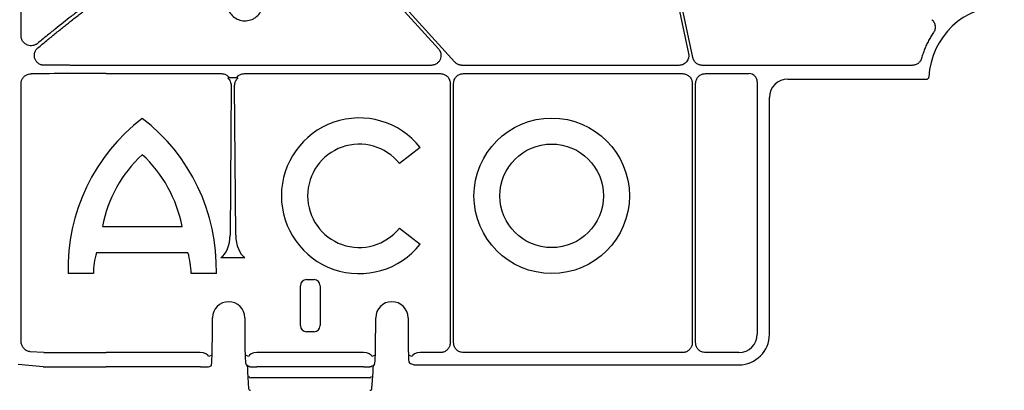
# Model space of a CAD drawing. Extents: x 6 to 1503, y 12 to 1060.
# Drawn here: x 68 to 190, y 411 to 457 of the extents above; entities that cross this region are included whole.
import ezdxf

# ---------------------------------------------------------------- set-up
doc = ezdxf.new("R2010")
doc.units = 0
doc.header["$LTSCALE"] = 5
doc.header["$MEASUREMENT"] = 0
doc.layers.get('DEFPOINTS').update_dxf_attribs({"linetype": 'CONTINUOUS'})
for name, color, linetype in [('BEMASS', 3, 'CONTINUOUS'), ('DUENN-18', 94, 'CONTINUOUS'), ('SICHTBAR', 7, 'CONTINUOUS')]:
    doc.layers.add(name, color=color, linetype=linetype)
doc.styles.add('BEMSTIL', font='isocp3.shx', dxfattribs={"width": 0.8})
doc.dimstyles.new('BEMASS', dxfattribs={"dimscale": 2, "dimtxt": 3.5, "dimasz": 3.5, "dimexe": 2, "dimexo": 0, "dimgap": 1, "dimtad": 1, "dimdec": 0, "dimtxsty": 'BEMSTIL', "dimcen": 3, "dimclrd": 3, "dimclre": 3, "dimclrt": 4, "dimadec": 0, "dimazin": 0, "dimtfac": 0.875, "dimtdec": 0, "dimtmove": 0, "dimatfit": 0, "dimfxl": 1, "dimtolj": 1, "dimlwd": 25, "dimlwe": 25, "dimarcsym": 0})

# ---------------------------------------------------------------- blocks, each defined once
blk = doc.blocks.new('*D3')
at = {"layer": 'BEMASS', "color": 3, "lineweight": 25, "transparency": 16777216}
for p, q in [((57.99, 429.38), (57.99, 345.01)), ((642.44, 429.38), (642.44, 345.01)), ((75.49, 355.01), (624.94, 355.01))]:
    blk.add_line(p, q, dxfattribs=at)
at = {"layer": 'BEMASS', "color": 3, "transparency": 16777216}
for points in [[(75.49, 357.93), (75.49, 352.09), (57.99, 355.01)], [(624.94, 357.93), (624.94, 352.09), (642.44, 355.01)]]:
    blk.add_solid(points, dxfattribs=at)
at = {"layer": 'DEFPOINTS', "color": 0, "transparency": 16777216}
for p in [(57.99, 429.38), (642.44, 429.38), (642.44, 355.01)]:
    blk.add_point(p, dxfattribs=at)
at = {"layer": 'BEMASS', "color": 4, "transparency": 16777216, "insert": (350.22, 368.76), "char_height": 17.5, "attachment_point": 5, "style": 'BEMSTIL'}
blk.add_mtext('\\A1;584', dxfattribs=at)

msp = doc.modelspace()

# ---------------------------------------------------------------- linework, layer by layer
at = {"layer": 'DUENN-18'}
for p, q in [((68.63, 455.03), (68.63, 495.34)), ((119.06, 451.4), (79.08, 451.4)), ((149.53, 451.4), (122.87, 451.4)), ((178.21, 451.4), (152.42, 451.4)), ((79.08, 450.38), (93.26, 450.38)), ((94.24, 449.89), (95.12, 449.89)), ((96.09, 450.38), (120.2, 450.38)), ((123.02, 450.38), (149.96, 450.38)), ((152.79, 450.38), (158.16, 450.38)), ((159.16, 449.38), (159.16, 418.35)), ((68.63, 417.44), (68.63, 449.15)), ((94.46, 448.91), (94.33, 430.51)), ((95.03, 430.51), (94.89, 448.91)), ((121.4, 449.18), (121.4, 417.29)), ((121.82, 417.29), (121.82, 449.18)), ((151.17, 449.18), (151.17, 417.29)), ((151.58, 417.3), (151.58, 449.18)), ((117.72, 441.3), (115.16, 439.34)), ((78.62, 431.57), (88.43, 431.57)), ((115.16, 431.39), (117.72, 429.43)), ((89.15, 428.37), (77.89, 428.37)), ((93.2, 427.77), (96.16, 427.77)), ((77.51, 425.8), (74.41, 425.8)), ((92.64, 425.8), (89.53, 425.8)), ((103.73, 425.06), (104.65, 425.06)), ((102.98, 419.4), (102.98, 424.31)), ((105.4, 424.31), (105.4, 419.4)), ((104.65, 418.65), (103.73, 418.65)), ((71.43, 416.1), (69.75, 416.19)), ((90.65, 416.09), (79.08, 416.09)), ((92.11, 415.76), (91.67, 415.59)), ((96.62, 415.59), (96.18, 415.76)), ((110.73, 416.09), (97.64, 416.09)), ((112.19, 415.76), (111.75, 415.59)), ((116.71, 415.59), (116.26, 415.76)), ((120.19, 416.09), (117.73, 416.09)), ((149.96, 416.09), (123.03, 416.09)), ((156.9, 416.09), (152.79, 416.09)), ((96.38, 414.52), (96.57, 414.45)), ((96.62, 414.42), (96.67, 414.4)), ((96.67, 414.4), (96.78, 414.35)), ((110.75, 414.33), (97.63, 414.33)), ((111.59, 414.35), (111.71, 414.4)), ((111.81, 414.45), (111.99, 414.51)), ((111.92, 413.72), (111.92, 414.34)), ((111.48, 412.99), (96.9, 412.99))]:
    msp.add_line(p, q, dxfattribs=at)
at = {"layer": 'DUENN-18', "flags": 128}
for points in [[(144.44, 482.24), (147.95, 465.79), (150.71, 452.86)], [(151.24, 452.35), (147.66, 469.14), (144.84, 482.33)], [(106.61, 468.17), (114.08, 459.91), (119.96, 453.42)], [(121.98, 451.8), (113.54, 461.12), (106.91, 468.44)], [(96.78, 414.35), (96.82, 414.34), (96.87, 414.33)], [(111.59, 414.35), (111.55, 414.34), (111.5, 414.33)]]:
    msp.add_lwpolyline(points, dxfattribs=at)
at = {"layer": 'DUENN-18'}
for radius in [9.56, 6.37]:
    msp.add_circle((133.88, 435.36), radius, dxfattribs=at)
for centre, radius, start, end in [((97.67, 426.41), 23.27, 127.4409, 181.4991), ((69.38, 426.41), 23.27, 358.5009, 52.5591), ((110.21, 435.36), 9.57, 38.3432, 321.6568), ((110.21, 435.36), 6.35, 38.7712, 321.2288), ((94.54, 428.53), 16.21, 132.8234, 169.1782), ((72.51, 428.53), 16.21, 10.8218, 47.1766), ((86.52, 425.78), 9, 163.2993, 179.85), ((80.53, 425.78), 9, 0.15, 16.7007), ((96.87, 413.22), 0.231, 193.0195, 276.4188), ((111.5, 413.22), 0.231, 263.5812, 346.9805)]:
    msp.add_arc(centre, radius, start, end, dxfattribs=at)
for centre, major_axis, ratio, start_param, end_param in [((79.08, 450), (30.13, 0), 0.012873, 1.570796, 1.882363), ((158.16, 449.38), (-0.71, -0.71), 0.999829, 2.35628, 3.926905), ((92.62, 430.55), (0, 2.96), 0.57735, 3.48713, 4.699299), ((96.74, 430.55), (0, 2.96), 0.57735, 1.583886, 2.796055), ((103.73, 424.31), (-0.183, 0.733), 0.997413, 6.039173, 7.608752), ((104.65, 424.31), (0.183, 0.733), 0.997413, 4.957618, 6.527197), ((103.73, 419.4), (-0.183, -0.733), 0.997413, 4.957618, 6.527197), ((104.65, 419.4), (0.183, -0.733), 0.997413, 6.039173, 7.608752), ((156.9, 418.35), (1.6, -1.6), 0.999829, 5.497873, 7.068498), ((79.08, 416.47), (30.13, 0), 0.012873, 4.455582, 4.712389), ((90.65, 415.58), (-0.47, -0.176), 0.999305, 4.319055, 4.353505), ((90.67, 415.59), (1, -0.02), 0.493008, 0.046125, 1.582015), ((97.63, 415.59), (1, 0.02), 0.493008, 1.559578, 3.095468), ((97.64, 415.58), (-0.47, 0.176), 0.999305, 5.071273, 5.105723), ((110.73, 415.58), (-0.47, -0.176), 0.999305, 4.319055, 4.353505), ((110.75, 415.59), (1, -0.02), 0.493008, 0.046125, 1.582015), ((117.71, 415.59), (1, 0.02), 0.493008, 1.559578, 3.095468), ((117.73, 415.58), (-0.47, 0.176), 0.999305, 5.071273, 5.105723), ((97.63, 414.34), (0.753, 0), 0.013091, 3.176499, 4.712389), ((110.75, 414.34), (0.753, 0), 0.013091, 4.712389, 6.248279)]:
    msp.add_ellipse(centre, major_axis=major_axis, ratio=ratio, start_param=start_param, end_param=end_param, dxfattribs=at)
for points, knots in [([(79.08, 460.66), (78.91, 460.54), (78.57, 460.28), (78.05, 459.9), (77.52, 459.51), (76.99, 459.1), (76.45, 458.69), (75.9, 458.28), (75.34, 457.85), (74.65, 457.31), (73.81, 456.65), (72.8, 455.85), (71.73, 454.99), (71.01, 454.39), (70.63, 454.09)], [0, 0, 0, 0, 0.058648, 0.118399, 0.179253, 0.24121, 0.304272, 0.368438, 0.43371, 0.500087, 0.612457, 0.733232, 0.862413, 1, 1, 1, 1]), ([(70.68, 453.54), (70.86, 453.69), (71.23, 454), (71.77, 454.45), (72.3, 454.88), (72.82, 455.31), (73.33, 455.72), (73.83, 456.12), (74.32, 456.5), (75.01, 457.05), (75.89, 457.74), (76.98, 458.57), (78.04, 459.37), (78.74, 459.89), (79.08, 460.14)], [0, 0, 0, 0, 0.068281, 0.134881, 0.199798, 0.263033, 0.324586, 0.384458, 0.44265, 0.49916, 0.630306, 0.75749, 0.88072, 1, 1, 1, 1]), ([(180.64, 457.01), (180.66, 456.99), (180.72, 456.94), (180.79, 456.86), (180.85, 456.77), (180.93, 456.64), (181, 456.48), (181.04, 456.26), (181.05, 456.04), (181.02, 455.82), (180.95, 455.61), (180.88, 455.49), (180.84, 455.43)], [0, 0, 0, 0, 0.062597, 0.124593, 0.186493, 0.248804, 0.373984, 0.499468, 0.624707, 0.750255, 0.8748, 1, 1, 1, 1]), ([(180.84, 455.43), (180.78, 455.35), (180.68, 455.19), (180.52, 454.94), (180.38, 454.69), (180.24, 454.44), (180.1, 454.18), (179.93, 453.83), (179.74, 453.39), (179.54, 452.84), (179.43, 452.47), (179.38, 452.28)], [0, 0, 0, 0, 0.083329, 0.166577, 0.249807, 0.333083, 0.416468, 0.500023, 0.666879, 0.833369, 1, 1, 1, 1]), ([(70.63, 454.09), (70.61, 454.06), (70.55, 454.02), (70.46, 453.97), (70.35, 453.91), (70.22, 453.86), (70.02, 453.81), (69.75, 453.8), (69.42, 453.87), (69.11, 454.04), (68.89, 454.26), (68.76, 454.47), (68.68, 454.65), (68.63, 454.84), (68.63, 454.97), (68.63, 455.03)], [0, 0, 0, 0, 0.037393, 0.074908, 0.112818, 0.170112, 0.227565, 0.346882, 0.466597, 0.593282, 0.725882, 0.795999, 0.86535, 0.932832, 1, 1, 1, 1]), ([(71.47, 451.41), (71.43, 451.41), (71.35, 451.42), (71.24, 451.43), (71.11, 451.46), (70.97, 451.51), (70.76, 451.63), (70.53, 451.82), (70.33, 452.14), (70.24, 452.52), (70.26, 452.85), (70.34, 453.09), (70.43, 453.26), (70.54, 453.42), (70.64, 453.5), (70.68, 453.54)], [0, 0, 0, 0, 0.03867, 0.077205, 0.115905, 0.175678, 0.235226, 0.358359, 0.484671, 0.613927, 0.744027, 0.808054, 0.873219, 0.936783, 1, 1, 1, 1]), ([(119.96, 453.42), (119.98, 453.39), (120.03, 453.33), (120.1, 453.23), (120.15, 453.13), (120.19, 453.03), (120.23, 452.92), (120.26, 452.78), (120.27, 452.63), (120.26, 452.4), (120.18, 452.11), (119.99, 451.81), (119.77, 451.62), (119.56, 451.51), (119.4, 451.45), (119.23, 451.41), (119.12, 451.4), (119.06, 451.4)], [0, 0, 0, 0, 0.042236, 0.083655, 0.124632, 0.165553, 0.206805, 0.248768, 0.311314, 0.374726, 0.500137, 0.625366, 0.751098, 0.814029, 0.877156, 0.938249, 1, 1, 1, 1]), ([(122.87, 451.4), (122.84, 451.4), (122.77, 451.4), (122.67, 451.42), (122.57, 451.44), (122.48, 451.47), (122.36, 451.51), (122.23, 451.58), (122.1, 451.68), (122.02, 451.76), (121.98, 451.8)], [0, 0, 0, 0, 0.100814, 0.200531, 0.29985, 0.399478, 0.500116, 0.666918, 0.832453, 1, 1, 1, 1]), ([(150.71, 452.86), (150.72, 452.82), (150.73, 452.75), (150.74, 452.65), (150.74, 452.54), (150.73, 452.43), (150.69, 452.27), (150.62, 452.07), (150.48, 451.84), (150.28, 451.65), (150.08, 451.52), (149.88, 451.45), (149.71, 451.41), (149.59, 451.4), (149.53, 451.4)], [0, 0, 0, 0, 0.050362, 0.10006, 0.149483, 0.199028, 0.249086, 0.374284, 0.499725, 0.625088, 0.750699, 0.833788, 0.916274, 1, 1, 1, 1]), ([(152.42, 451.4), (152.39, 451.4), (152.32, 451.4), (152.22, 451.42), (152.12, 451.44), (151.99, 451.48), (151.83, 451.55), (151.66, 451.66), (151.51, 451.81), (151.39, 451.97), (151.29, 452.16), (151.26, 452.29), (151.24, 452.35)], [0, 0, 0, 0, 0.06265, 0.124753, 0.186753, 0.249097, 0.374503, 0.500226, 0.62563, 0.751351, 0.875311, 1, 1, 1, 1]), ([(179.38, 452.28), (179.37, 452.25), (179.35, 452.19), (179.31, 452.1), (179.27, 452.01), (179.2, 451.9), (179.09, 451.77), (178.95, 451.64), (178.78, 451.54), (178.6, 451.46), (178.41, 451.41), (178.28, 451.4), (178.21, 451.4)], [0, 0, 0, 0, 0.062728, 0.124957, 0.187096, 0.249556, 0.375029, 0.500843, 0.626308, 0.752119, 0.875692, 1, 1, 1, 1]), ([(79.08, 451.4), (78.9, 451.4), (78.53, 451.4), (77.99, 451.4), (77.44, 451.4), (76.89, 451.4), (76.35, 451.4), (75.8, 451.4), (75.25, 451.4), (74.71, 451.4), (74.16, 451.41), (73.62, 451.41), (73.08, 451.41), (72.54, 451.41), (72, 451.41), (71.64, 451.41), (71.47, 451.41)], [0, 0, 0, 0, 0.071065, 0.142186, 0.213363, 0.284595, 0.355884, 0.427229, 0.498629, 0.570086, 0.641598, 0.713167, 0.784791, 0.856471, 0.928208, 1, 1, 1, 1]), ([(68.63, 449.15), (68.64, 449.28), (68.66, 449.54), (68.86, 449.9), (69.15, 450.17), (69.5, 450.34), (69.74, 450.36), (69.85, 450.36)], [0, 0, 0, 0, 0.200181, 0.400857, 0.608474, 0.827642, 1, 1, 1, 1]), ([(93.26, 450.38), (93.4, 450.37), (93.67, 450.34), (94.01, 450.15), (94.17, 449.97), (94.24, 449.89)], [0, 0, 0, 0, 0.35861, 0.717233, 1, 1, 1, 1]), ([(94.24, 449.89), (94.21, 449.89), (94.15, 449.88), (94.09, 449.86), (94.07, 449.84), (94.06, 449.83)], [0, 0, 0, 0, 0.443365, 0.891038, 1, 1, 1, 1]), ([(94.06, 449.83), (94.06, 449.83), (94.19, 449.72), (94.41, 449.43), (94.44, 449.09), (94.46, 448.91)], [0, 0, 0, 0, 0.001877, 0.471092, 1, 1, 1, 1]), ([(94.89, 448.91), (94.91, 449.09), (94.95, 449.43), (95.17, 449.72), (95.3, 449.83), (95.3, 449.83)], [0, 0, 0, 0, 0.528889, 0.998087, 1, 1, 1, 1]), ([(95.12, 449.89), (95.19, 449.97), (95.35, 450.15), (95.69, 450.34), (95.96, 450.37), (96.09, 450.38)], [0, 0, 0, 0, 0.282767, 0.64139, 1, 1, 1, 1]), ([(95.3, 449.83), (95.28, 449.85), (95.24, 449.87), (95.17, 449.89), (95.13, 449.89), (95.12, 449.89)], [0, 0, 0, 0, 0.361169, 0.814574, 1, 1, 1, 1]), ([(120.2, 450.38), (120.28, 450.38), (120.51, 450.36), (120.85, 450.22), (121.15, 449.95), (121.36, 449.58), (121.39, 449.31), (121.4, 449.18)], [0, 0, 0, 0, 0.14127, 0.355902, 0.570564, 0.785318, 1, 1, 1, 1]), ([(121.82, 449.18), (121.82, 449.27), (121.84, 449.49), (121.98, 449.83), (122.26, 450.14), (122.62, 450.34), (122.89, 450.37), (123.02, 450.38)], [0, 0, 0, 0, 0.141239, 0.355861, 0.570525, 0.78528, 1, 1, 1, 1]), ([(149.96, 450.38), (150.05, 450.38), (150.27, 450.36), (150.61, 450.22), (150.92, 449.95), (151.13, 449.58), (151.15, 449.31), (151.17, 449.18)], [0, 0, 0, 0, 0.1412507, 0.3558921, 0.5705653, 0.7852848, 1, 1, 1, 1]), ([(151.58, 449.18), (151.59, 449.26), (151.6, 449.49), (151.75, 449.83), (152.02, 450.14), (152.38, 450.34), (152.65, 450.37), (152.79, 450.38)], [0, 0, 0, 0, 0.141243, 0.355878, 0.57054, 0.785273, 1, 1, 1, 1]), ([(69.75, 416.19), (69.61, 416.22), (69.47, 416.25), (69.2, 416.37), (68.97, 416.55), (68.72, 416.92), (68.63, 417.24), (68.63, 417.41), (68.63, 417.44)], [0, 0, 0, 0, 0.240798, 0.241381, 0.481454, 0.720218, 0.94966, 1, 1, 1, 1]), ([(121.4, 417.29), (121.4, 417.2), (121.38, 416.98), (121.24, 416.64), (120.96, 416.33), (120.6, 416.13), (120.33, 416.1), (120.19, 416.09)], [0, 0, 0, 0, 0.141276, 0.355904, 0.570567, 0.785285, 1, 1, 1, 1]), ([(123.03, 416.09), (122.94, 416.09), (122.71, 416.11), (122.37, 416.25), (122.07, 416.52), (121.86, 416.89), (121.83, 417.16), (121.82, 417.29)], [0, 0, 0, 0, 0.141244, 0.355881, 0.570545, 0.785261, 1, 1, 1, 1]), ([(151.17, 417.29), (151.16, 417.21), (151.15, 416.98), (151, 416.64), (150.73, 416.33), (150.37, 416.13), (150.09, 416.1), (149.96, 416.09)], [0, 0, 0, 0, 0.141257, 0.355887, 0.570542, 0.785271, 1, 1, 1, 1]), ([(152.79, 416.09), (152.7, 416.09), (152.48, 416.11), (152.14, 416.25), (151.83, 416.53), (151.62, 416.89), (151.6, 417.16), (151.58, 417.3)], [0, 0, 0, 0, 0.1412636, 0.3558818, 0.5705251, 0.7852695, 1, 1, 1, 1]), ([(96.57, 414.45), (96.57, 414.45), (96.58, 414.44), (96.6, 414.43), (96.62, 414.42), (96.62, 414.42)], [0, 0, 0, 0, 0.522953, 0.997955, 1, 1, 1, 1]), ([(111.71, 414.4), (111.72, 414.4), (111.76, 414.41), (111.79, 414.44), (111.8, 414.45), (111.81, 414.45), (111.81, 414.45)], [0, 0, 0, 0, 0.168791, 0.554136, 0.897614, 1, 1, 1, 1])]:
    msp.add_open_spline(points, degree=3, knots=knots, dxfattribs=at)
at = {"layer": 'SICHTBAR'}
for p, q in [((162.93, 449.72), (180.02, 449.72)), ((160.67, 418.34), (160.67, 447.46)), ((92.15, 418.48), (92.15, 420.35)), ((92.15, 418.48), (92.15, 420.35)), ((96.14, 420.35), (96.14, 418.48)), ((96.14, 420.35), (96.14, 418.48)), ((112.24, 418.48), (112.24, 420.35)), ((112.24, 418.48), (112.24, 420.35)), ((116.22, 420.35), (116.22, 418.48)), ((116.22, 420.35), (116.22, 418.48)), ((92.15, 418.48), (92.15, 418.48)), ((96.14, 418.48), (96.14, 418.48)), ((116.22, 418.48), (116.22, 418.48)), ((71.34, 414.34), (68.28, 414.63)), ((90.67, 414.33), (79.08, 414.33)), ((91.67, 414.33), (92.02, 414.47)), ((96.45, 414.34), (96.45, 413.72)), ((96.45, 414.34), (96.45, 413.72)), ((111.92, 413.72), (111.92, 414.34)), ((116.52, 414.73), (116.87, 414.6)), ((117.71, 414.58), (156.9, 414.58)), ((96.45, 413.72), (96.45, 413.72)), ((96.45, 413.71), (96.45, 413.72)), ((96.45, 413.71), (96.6, 411.68)), ((111.78, 411.68), (111.92, 413.71)), ((111.92, 413.72), (111.92, 413.72)), ((111.92, 413.72), (111.92, 413.71))]:
    msp.add_line(p, q, dxfattribs=at)
at = {"layer": 'SICHTBAR', "flags": 128}
msp.add_lwpolyline([(116.87, 414.6), (116.91, 414.59), (116.96, 414.59)], dxfattribs=at)
at = {"layer": 'SICHTBAR'}
for centre, radius, start, end in [((189.54, 449.47), 9.29, 3.0383, 176.9617), ((94.15, 420.35), 1.99, 90, 180), ((94.15, 420.35), 1.99, 0, 180), ((94.15, 420.35), 1.99, 0, 90), ((114.23, 420.35), 1.99, 90, 180), ((114.23, 420.35), 1.99, 0, 90), ((96.52, 414.72), 0.25, 179.8828, 237.2811), ((96.2, 414.34), 0.251, 359.9324, 46.6867), ((112.13, 414.35), 0.205, 130.8492, 182.7084), ((111.86, 414.72), 0.25, 302.7048, 0.1073), ((116.74, 415.15), 0.472, 202.774, 241.2253), ((96.71, 413.72), 0.251, 180, 183.9951), ((111.67, 413.72), 0.251, 356.0049, 0), ((96.85, 411.7), 0.251, 183.9951, 270), ((111.53, 411.7), 0.251, 270, 356.0049)]:
    msp.add_arc(centre, radius, start, end, dxfattribs=at)
for centre, major_axis, ratio, start_param, end_param in [((162.93, 447.46), (-1.6, 1.6), 0.999829, 5.497873, 7.068498), ((92.02, 418.48), (0.01, 4.03), 0.032642, 3.219318, 4.712458), ((96.27, 418.48), (0, 3.77), 0.034921, 1.570796, 3.128503), ((112.1, 418.48), (0, 3.77), 0.034921, 3.154683, 4.712389), ((116.35, 418.48), (0, 3.77), 0.034921, 1.570796, 2.777243), ((156.9, 418.34), (2.66, -2.66), 0.999829, 5.497873, 7.068498), ((79.08, 414.72), (29.87, 0), 0.013091, 4.450142, 4.712389), ((90.67, 414.34), (1, 0), 0.009818, 4.712389, 6.248279), ((117.71, 414.59), (0.753, 0), 0.013091, 3.176499, 4.712389)]:
    msp.add_ellipse(centre, major_axis=major_axis, ratio=ratio, start_param=start_param, end_param=end_param, dxfattribs=at)
for points, knots in [([(94.55, 460.7), (94.67, 460.81), (94.97, 461.08), (95.59, 461.34), (96.35, 461.41), (97.09, 461.21), (97.73, 460.78), (98.19, 460.17), (98.42, 459.43), (98.4, 458.67), (98.12, 457.95), (97.68, 457.44), (97.13, 457.07), (96.49, 456.86), (95.72, 456.88), (95, 457.15), (94.41, 457.65), (94.02, 458.31), (93.87, 459.06), (93.97, 459.82), (94.25, 460.37), (94.49, 460.63), (94.55, 460.7)], [0, 0, 0, 0, 0.032615, 0.086236, 0.139852, 0.193501, 0.247194, 0.300918, 0.354658, 0.408385, 0.462086, 0.515785, 0.549292, 0.602913, 0.656549, 0.71022, 0.763928, 0.817667, 0.871406, 0.92512, 0.978795, 1, 1, 1, 1]), ([(180.02, 449.72), (180.04, 449.72), (180.08, 449.73), (180.15, 449.75), (180.21, 449.8), (180.26, 449.88), (180.27, 449.93), (180.27, 449.96)], [0, 0, 0, 0, 0.111198, 0.333413, 0.555672, 0.777827, 1, 1, 1, 1]), ([(96.39, 414.51), (96.39, 414.51), (96.39, 414.51), (96.39, 414.51), (96.4, 414.5), (96.41, 414.49), (96.43, 414.46), (96.45, 414.41), (96.45, 414.37), (96.45, 414.34)], [0, 0, 0, 0, 0.026139, 0.175012, 0.262821, 0.341028, 0.474527, 0.697321, 1, 1, 1, 1])]:
    msp.add_open_spline(points, degree=3, knots=knots, dxfattribs=at)

# ---------------------------------------------------------------- dimensions: what is measured, and where the dimension line sits
at = {"layer": 'BEMASS'}
dim = msp.add_linear_dim(base=(642.44, 355.01), p1=(57.99, 429.38), p2=(642.44, 429.38), dimstyle='BEMASS', override={"dimscale": 5}, dxfattribs=at)
dim.commit()
dim.dimension.update_dxf_attribs({"geometry": '*D3', "text_midpoint": (350.22, 368.76)})

doc.saveas('drawing.dxf')
